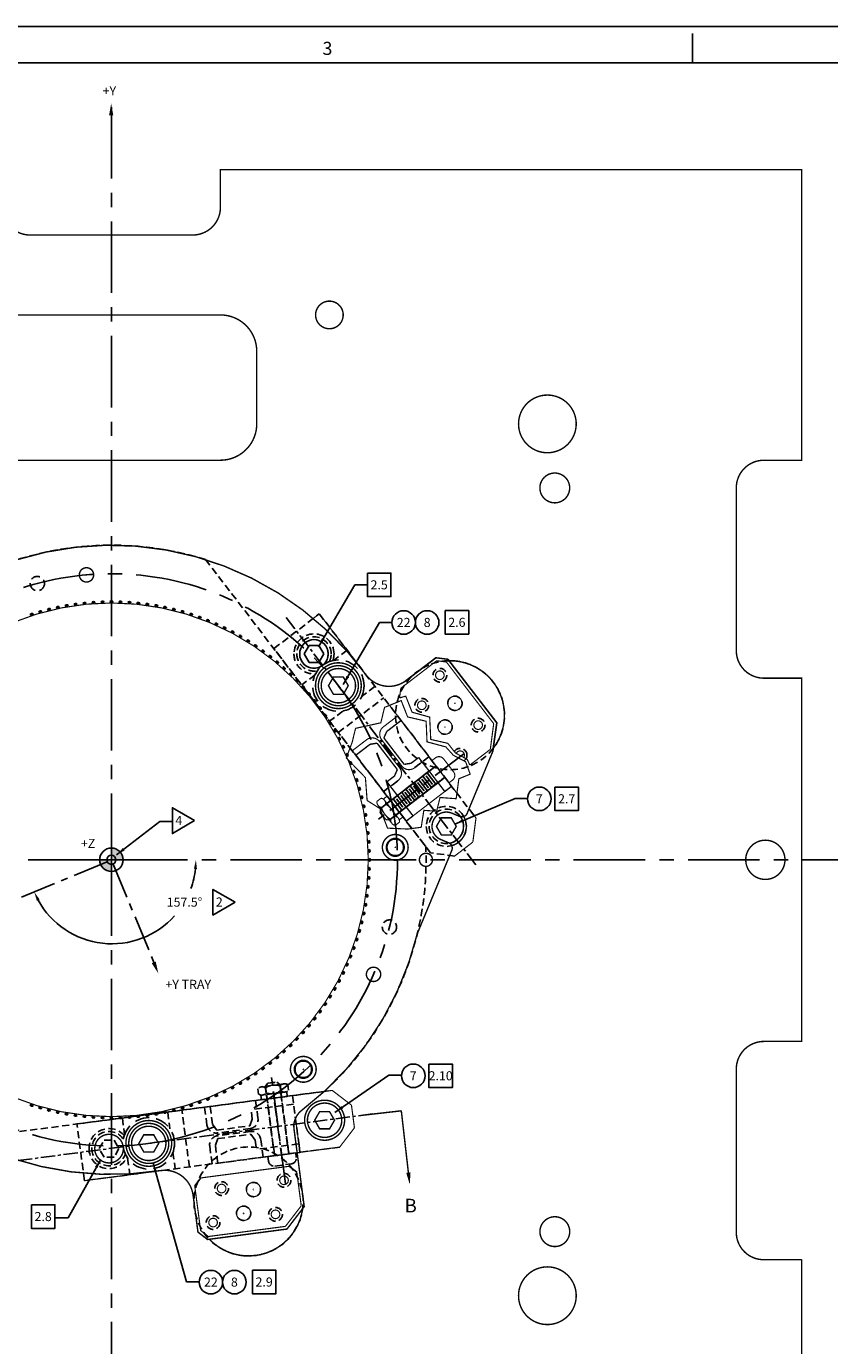
# Model space of a CAD drawing. Extents: x -195 to 313, y 19 to 375.
# Drawn here: x -57 to 83, y 144 to 375 of the extents above; entities that cross this region are included whole.
import ezdxf
from ezdxf.enums import TextEntityAlignment as Align

# ---------------------------------------------------------------- set-up
doc = ezdxf.new("R2010")
doc.units = 0
doc.linetypes.add('CENTER', pattern=[2, 1.25, -0.25, 0.25, -0.25])
doc.linetypes.add('HIDDEN', pattern=[0.375, 0.25, -0.125])
doc.layers.get('0').update_dxf_attribs({"linetype": 'CONTINUOUS'})
doc.layers.get('DEFPOINTS').update_dxf_attribs({"linetype": 'CONTINUOUS'})
for name, color, linetype in [('DAMPING', 40, 'CONTINUOUS'), ('DIM', 3, 'CONTINUOUS'), ('GRID', 7, 'CONTINUOUS'), ('HANDLING-FIX', 120, 'CONTINUOUS'), ('INSERT', 6, 'CONTINUOUS'), ('MOUNTS', 5, 'CONTINUOUS'), ('NUTPLATE', 6, 'CONTINUOUS'), ('SCREW-PIN', 71, 'CONTINUOUS'), ('TEXT', 7, 'CONTINUOUS'), ('WASHER', 4, 'CONTINUOUS')]:
    doc.layers.add(name, color=color, linetype=linetype)
doc.styles.add('ROMAND', font='romand', dxfattribs={"width": 0.8})
doc.styles.add('ROMANS', font='romans', dxfattribs={"width": 0.8})
doc.dimstyles.get("Standard").update_dxf_attribs({"dimtxt": 0.18, "dimasz": 0.18, "dimexe": 0.18, "dimexo": 0.0625, "dimgap": 0.09, "dimtad": 0, "dimtih": 1, "dimtoh": 1, "dimdec": 4, "dimzin": 0, "dimtxsty": 'STANDARD', "dimcen": 0.09, "dimazin": 3, "dimtfac": 1, "dimtdec": 4, "dimtofl": 0, "dimtmove": 0, "dimatfit": 3, "dimtolj": 1, "dimtzin": 0})

# ---------------------------------------------------------------- blocks, each defined once
blk = doc.blocks.new('NASA-FMM')
for p, q in [((0, 28), (40, 28)), ((20, 27.5), (20, 27.9)), ((0.5, 27.5), (39.5, 27.5))]:
    blk.add_line(p, q)
at = {"style": 'ROMANS'}
blk.add_text('3', height=0.18, dxfattribs=at).set_placement((14.906, 27.607))
at = {"style": 'ROMAND', "width": 0.9}
blk.add_attdef('3', text='', height=0.25, rotation=90, dxfattribs=at).set_placement((39.839, 7.79), align=Align.CENTER)
blk.add_attdef('2', (39.839, 5.093), '', height=0.25, rotation=90, dxfattribs=at)
for tag, height, style, width, p in [('52', 0.47, 'ROMAND', 0.8, (27.34, 2.799)), ('36', 0.14, 'ROMANS', 0.9, (29.464, 3.251)), ('37', 0.14, 'ROMANS', 0.9, (30.232, 3.275)), ('38', 0.14, 'ROMANS', 0.9, (29.866, 2.828)), ('16', 0.125, 'ROMANS', 0.7, (34.535, 2.792)), ('17', 0.125, 'ROMANS', 0.7, (35.15, 2.792)), ('53', 0.585, 'ROMAND', 0.65, (27.338, 2.216)), ('40', 0.125, 'ROMANS', 1.5, (29.219, 2.553)), ('19', 0.125, 'ROMANS', 0.7, (34.535, 2.418)), ('20', 0.125, 'ROMANS', 0.7, (35.15, 2.418)), ('42', 0.125, 'ROMANS', 1.5, (29.219, 2.37)), ('43', 0.125, 'ROMANS', 1.5, (31.533, 2.368)), ('4', 0.25, 'ROMAND', 0.9, (37.5, 2.285)), ('44', 0.125, 'ROMANS', 1.5, (29.219, 2.178)), ('45', 0.125, 'ROMANS', 1.5, (29.217, 1.988)), ('22', 0.125, 'ROMANS', 0.7, (34.535, 2.044)), ('23', 0.125, 'ROMANS', 0.7, (35.15, 2.044)), ('5', 0.187, 'ROMAND', 0.9, (37.5, 1.901)), ('46', 0.125, 'ROMANS', 1.5, (29.224, 1.519)), ('25', 0.125, 'ROMANS', 0.7, (34.535, 1.67)), ('26', 0.125, 'ROMANS', 0.7, (35.15, 1.67)), ('6', 0.187, 'ROMAND', 0.9, (37.5, 1.504)), ('47', 0.125, 'ROMANS', 1.5, (29.224, 1.324)), ('28', 0.125, 'ROMANS', 0.7, (34.535, 1.292)), ('29', 0.125, 'ROMANS', 0.7, (35.15, 1.292)), ('10', 0.14, 'ROMANS', 0.7, (29.987, 1.056)), ('8', 0.14, 'ROMANS', 0.7, (31.928, 1.056)), ('9', 0.14, 'ROMANS', 0.7, (29.983, 0.806)), ('7', 0.14, 'ROMANS', 0.7, (31.923, 0.806)), ('31', 0.125, 'ROMANS', 0.7, (34.535, 0.918)), ('32', 0.125, 'ROMANS', 0.7, (35.15, 0.918)), ('34', 0.125, 'ROMANS', 0.7, (34.535, 0.544)), ('35', 0.125, 'ROMANS', 0.7, (35.15, 0.544))]:
    blk.add_attdef(tag, text='', height=height, dxfattribs=dict(style=style, width=width)).set_placement(p, align=Align.CENTER)
for tag, p, height, style, width in [('15', (32.999, 2.792), 0.125, 'ROMANS', 0.7), ('41', (30.493, 2.568), 0.1, 'ROMANS', 0.8), ('18', (32.999, 2.418), 0.125, 'ROMANS', 0.7), ('21', (32.999, 2.044), 0.125, 'ROMANS', 0.7), ('24', (32.999, 1.67), 0.125, 'ROMANS', 0.7), ('48', (31.87, 1.338), 0.1, 'ROMANS', 0.8), ('27', (32.999, 1.292), 0.125, 'ROMANS', 0.7), ('49', (26.315, 0.955), 0.14, 'ROMANS', 0.7), ('50', (27.893, 0.955), 0.14, 'ROMANS', 0.7), ('1', (36.619, 0.874), 0.25, 'ROMAND', 0.9), ('30', (32.999, 0.918), 0.125, 'ROMANS', 0.7), ('51', (26.315, 0.638), 0.14, 'ROMANS', 0.7), ('33', (32.999, 0.544), 0.125, 'ROMANS', 0.7), ('11', (35.898, 0.563), 0.14, 'ROMANS', 0.7), ('12', (36.893, 0.563), 0.14, 'ROMANS', 0.7), ('13', (37.828, 0.563), 0.14, 'ROMANS', 0.7), ('14', (38.726, 0.563), 0.14, 'ROMANS', 0.7)]:
    blk.add_attdef(tag, p, '', height=height, dxfattribs=dict(style=style, width=width))
blk = doc.blocks.new('SQNUM')
blk.add_lwpolyline([(-0.151, 0.119), (-0.151, -0.205), (0.173, -0.205), (0.173, 0.119)], close=True)
at = {"flags": 4}
blk.add_attdef('NUM', text='', height=0.125, dxfattribs=at).set_placement((0.011, -0.105), align=Align.CENTER)
blk = doc.blocks.new('CIRNUM')
blk.add_circle((0.011, -0.043), 0.162)
at = {"flags": 4}
blk.add_attdef('NUM', text='', height=0.125, dxfattribs=at).set_placement((0.011, -0.105), align=Align.CENTER)
blk = doc.blocks.new('TRIANGNUM')
blk.add_lwpolyline([(0.126, 0.01), (-0.178, 0.187), (-0.178, -0.167)], close=True)
at = {"flags": 4}
blk.add_attdef('NUM', text='', height=0.125, dxfattribs=at).set_placement((-0.091, -0.049), align=Align.CENTER)
blk = doc.blocks.new('*D7')
at = {"linetype": 'BYBLOCK'}
for start, end in [(340.0399, 353.8032), (208.6968, 318.2664)]:
    blk.add_arc((-41.36, 215.5), 14.69, start, end, dxfattribs=at)
for points in [[(-27.02, 213.93), (-26.5, 213.9), (-26.67, 215.5)], [(-54.48, 208.33), (-54, 208.56), (-54.93, 209.88)]]:
    blk.add_solid(points, dxfattribs=at)
at = {"layer": 'DEFPOINTS', "color": 0, "linetype": 'BYBLOCK'}
for p in [(-42.16, 215.16), (-40.65, 215.5), (98.87, 215.5), (-59.94, 207.8), (-45.16, 201.31)]:
    blk.add_point(p, dxfattribs=at)
at = {"color": 0, "linetype": 'BYBLOCK', "insert": (-28.67, 208.1), "char_height": 1.587, "attachment_point": 5}
blk.add_mtext('\\A1;157.5°', dxfattribs=at)

msp = doc.modelspace()

# ---------------------------------------------------------------- hatches: boundary and pattern name
at = {"layer": 'TEXT'}
h = msp.add_hatch(color=256, dxfattribs=at)
h.paths.add_polyline_path([(-42.104, 229.353), (-42.104, 227.3, -0.4142136), (-44.157, 229.353)])
h.paths.add_polyline_path([(-40.052, 229.353), (-42.104, 229.353), (-42.104, 231.405, -0.4142136)])

# ---------------------------------------------------------------- linework, layer by layer
at = {"layer": 'DAMPING', "linetype": 'HIDDEN', "ltscale": 2}
for p, q in [((13.453, 244.833), (14.643, 245.746)), ((14.975, 242.849), (16.165, 243.763)), ((7.899, 240.571), (6.709, 239.658)), ((9.421, 238.588), (8.231, 237.675)), ((-14.679, 186.062), (-14.875, 187.549)), ((-12.201, 186.388), (-12.396, 187.876)), ((-13.765, 179.122), (-13.57, 177.635)), ((-11.287, 179.448), (-11.091, 177.961))]:
    msp.add_line(p, q, dxfattribs=at)
at = {"layer": 'DAMPING', "linetype": 'HIDDEN', "ltscale": 5}
for p, q in [((-10.453, 188.131), (-24.829, 186.239)), ((-10.453, 188.131), (-10.257, 186.644)), ((-24.829, 186.239), (-24.416, 183.106)), ((-10.257, 186.644), (-17.693, 185.665)), ((-17.476, 184.019), (-17.693, 185.665)), ((-23.689, 182.102), (-24.416, 183.106)), ((-23.689, 182.102), (-17.919, 182.862)), ((-17.919, 182.862), (-17.476, 184.019)), ((-23.493, 180.615), (-23.936, 179.457)), ((-23.493, 180.615), (-17.723, 181.375)), ((-17.723, 181.375), (-16.996, 180.371)), ((-16.996, 180.371), (-16.779, 178.725)), ((-23.524, 176.324), (-23.936, 179.457)), ((-9.148, 178.217), (-23.524, 176.324)), ((-9.343, 179.704), (-16.779, 178.725)), ((-9.148, 178.217), (-9.343, 179.704))]:
    msp.add_line(p, q, dxfattribs=at)
at = {"layer": 'DAMPING', "linetype": 'CONTINUOUS', "const_width": 0.25}
for points in [[(8.531, 253.711), (6.024, 251.787)], [(5.518, 250.656), (6.024, 251.787)], [(0.597, 247.623), (3.104, 249.547)], [(4.328, 249.743), (3.104, 249.547)], [(4.328, 249.743), (7.871, 245.125)], [(5.518, 250.656), (9.061, 246.038)], [(10.285, 246.234), (11.602, 247.244)], [(7.871, 245.125), (7.366, 243.994)], [(9.061, 246.038), (10.285, 246.234)], [(7.366, 243.994), (6.049, 242.983)]]:
    msp.add_lwpolyline(points, dxfattribs=at)
at = {"layer": 'DAMPING', "const_width": 0.25}
for points in [[(17.358, 242.207), (8.531, 253.711)], [(9.425, 236.12), (0.597, 247.623)]]:
    msp.add_lwpolyline(points, dxfattribs=at)
at = {"layer": 'DAMPING', "linetype": 'CONTINUOUS', "const_width": 0.25, "flags": 128}
for points in [[(16.168, 241.294), (11.602, 247.244)], [(10.615, 237.033), (6.049, 242.983)], [(17.358, 242.207), (16.168, 241.294)], [(9.425, 236.12), (10.615, 237.033)]]:
    msp.add_lwpolyline(points, dxfattribs=at)
at = {"layer": 'DEFPOINTS', "color": 0, "linetype": 'BYBLOCK'}
for p in [(-42.104, 361.309), (-42.104, 361.309), (-42.824, 229.019), (-42.104, 230.146), (-42.104, 230.146), (-41.31, 229.353)]:
    msp.add_point(p, dxfattribs=at)
at = {"layer": 'GRID'}
for p, q in [((14.611, 264.679), (9.439, 260.71)), ((16.714, 264.402), (14.611, 264.679)), ((25.237, 253.295), (16.714, 264.402)), ((24.591, 248.387), (25.237, 253.295))]:
    msp.add_line(p, q, dxfattribs=at)
at = {"layer": 'GRID', "linetype": 'CONTINUOUS'}
for p, q in [((6.939, 232.922), (6.939, 232.922)), ((8.075, 232.922), (8.075, 232.922)), ((6.119, 232.103), (6.119, 232.103)), ((6.119, 230.966), (6.119, 230.966)), ((6.124, 232.114), (6.124, 232.114)), ((6.124, 230.955), (6.124, 230.955)), ((6.928, 232.918), (6.928, 232.918)), ((8.087, 232.918), (8.087, 232.918)), ((8.89, 232.114), (8.89, 232.114)), ((8.89, 230.955), (8.89, 230.955)), ((8.895, 232.103), (8.895, 232.103)), ((8.895, 230.966), (8.895, 230.966)), ((6.928, 230.151), (6.928, 230.151)), ((6.939, 230.146), (6.939, 230.146)), ((8.075, 230.146), (8.075, 230.146)), ((8.087, 230.151), (8.087, 230.151)), ((11.315, 216.446), (11.405, 216.446)), ((11.36, 216.401), (11.36, 216.491)), ((-9.146, 194.113), (-9.146, 194.113)), ((-9.135, 194.117), (-9.135, 194.117)), ((-7.998, 194.117), (-7.998, 194.117)), ((-7.987, 194.113), (-7.987, 194.113)), ((-9.954, 193.298), (-9.954, 193.298)), ((-9.954, 192.161), (-9.954, 192.161)), ((-9.95, 193.309), (-9.95, 193.309)), ((-9.95, 192.15), (-9.95, 192.15)), ((-7.183, 193.309), (-7.183, 193.309)), ((-7.183, 192.15), (-7.183, 192.15)), ((-7.178, 193.298), (-7.178, 193.298)), ((-7.178, 192.161), (-7.178, 192.161)), ((-9.146, 191.346), (-9.146, 191.346)), ((-9.135, 191.342), (-9.135, 191.342)), ((-7.998, 191.342), (-7.998, 191.342)), ((-7.987, 191.346), (-7.987, 191.346))]:
    msp.add_line(p, q, dxfattribs=at)
at = {"layer": 'GRID', "linetype": 'CONTINUOUS', "const_width": 0.25}
for points in [[(-72.871, 274.942, -0.4037582), (2.354, 261.733)], [(9.439, 260.71, -0.4215558), (2.354, 261.733, -0.4215558)], [(-33.564, 175.02, -0.6417871), (-88.831, 258.364, -0.6417871)], [(-10.191, 182.31, -0.2691013), (-8.838, 185.554, -0.2691013)], [(-33.564, 175.02, -0.4215558), (-27.831, 170.733, -0.4215558)]]:
    msp.add_lwpolyline(points, format="xyb", dxfattribs=at)
at = {"layer": 'GRID', "const_width": 0.25}
for points in [[(-47.712, 279.162, -1), (-45.212, 279.162, -1)], [(-9.198, 265.344, -1), (-4.198, 265.344, -1)], [(-5.436, 259.791, -1), (0.564, 259.791, -1)], [(5.257, 231.534, -1), (9.757, 231.534, -1)], [(11.729, 229.353, -1), (14.015, 229.353, -1)], [(2.461, 209.328, -1), (4.961, 209.328, -1)], [(-10.816, 192.73, -1), (-6.316, 192.73, -1)], [(-38.578, 179.78, -1), (-32.578, 179.78, -1)], [(-45.018, 178.867, -1), (-40.018, 178.867, -1)]]:
    msp.add_lwpolyline(points, format="xyb", close=True, dxfattribs=at)
at = {"layer": 'GRID', "linetype": 'CONTINUOUS', "const_width": 0.2}
msp.add_lwpolyline([(-87.004, 229.353, -1), (2.796, 229.353, -1)], format="xyb", close=True, dxfattribs=at)
at = {"layer": 'GRID', "linetype": 'CONTINUOUS'}
for points, const_width in [([(9.439, 260.71), (14.611, 264.679)], 0.25), ([(14.611, 264.679), (16.714, 264.402)], 0.25), ([(16.714, 264.402), (25.237, 253.295)], 0.25), ([(17.646, 247.639), (16.343, 249.09), (13.06, 249.97), (12.901, 253.577), (9.67, 254.33), (8.541, 257.183), (5.633, 255.997), (4.986, 253.304), (0.57, 252.333), (-0.023, 249.91), (-1.048, 247.163), (2.289, 243.719), (2.594, 239.719), (4.833, 238.305), (6.159, 234.888), (9.661, 234.731), (12.043, 235.038), (12.505, 237.998), (14.732, 237.851), (15.342, 240.245), (18.153, 240.033), (18.625, 243.521), (20.605, 244.322), (19.804, 246.489), (17.646, 247.639)], 0.2), ([(24.591, 248.387), (25.237, 253.295)], 0.25), ([(-27.831, 170.733), (-26.98, 164.27), (-25.297, 162.979), (-11.417, 164.806), (-8.403, 168.733), (-10.191, 182.31)], 0.25)]:
    msp.add_lwpolyline(points, dxfattribs=dict(at, const_width=const_width))
at = {"layer": 'GRID', "const_width": 0.25}
msp.add_lwpolyline([(-8.888, 185.516, 0.1730686), (11.36, 216.446), (17.393, 231.012, 0.4142136), (16.852, 232.318), (15.478, 232.887, -1), (17.392, 237.507), (18.765, 236.938, 0.4142136), (20.072, 237.479), (24.591, 248.387)], format="xyb", dxfattribs=at)
at = {"layer": 'GRID', "linetype": 'CENTER', "ltscale": 5}
for points in [[(-42.824, 229.019), (-60.596, 221.658)], [(-41.801, 228.619), (-34.443, 210.856)]]:
    msp.add_lwpolyline(points, dxfattribs=at)
at = {"layer": 'GRID', "linetype": 'CENTER', "ltscale": 10}
msp.add_circle((-42.104, 229.353), 50, dxfattribs=at)
at = {"layer": 'GRID', "linetype": 'CONTINUOUS'}
for centre in [(-46.462, 279.162), (-55.045, 277.649), (17.935, 256.709), (16.213, 252.552), (7.507, 231.534), (6.492, 217.588), (3.711, 209.328), (-8.566, 192.73), (-17.272, 171.712), (-18.994, 167.555)]:
    msp.add_circle(centre, 0.015, dxfattribs=at)
at = {"layer": 'GRID', "linetype": 'HIDDEN', "ltscale": 6.35}
for centre in [(-55.045, 277.649), (6.492, 217.588)]:
    msp.add_circle(centre, 1.25, dxfattribs=at)
at = {"layer": 'GRID'}
for centre, radius in [((-6.698, 265.344), 2.5), ((17.935, 256.709), 0.015), ((16.213, 252.552), 0.015), ((-17.272, 171.712), 0.015), ((-18.994, 167.555), 0.015)]:
    msp.add_circle(centre, radius, dxfattribs=at)
at = {"layer": 'GRID', "linetype": 'HIDDEN', "ltscale": 5}
for centre, radius in [((15.302, 261.621), 1.2), ((12.149, 256.366), 1.2), ((17.935, 256.709), 1.25), ((16.213, 252.552), 1.25), ((21.998, 252.894), 1.2), ((-22.843, 171.888), 1.2), ((-17.272, 171.712), 1.25), ((-11.937, 173.324), 1.2), ((-18.994, 167.555), 1.25), ((-13.423, 167.379), 1.2), ((-24.329, 165.943), 1.2)]:
    msp.add_circle(centre, radius, dxfattribs=at)
for start, end in [(360, 180), (303.88976, 360)]:
    msp.add_arc((18.846, 247.639), 1.2, start, end, dxfattribs=at)
at = {"layer": 'GRID', "linetype": 'CENTER'}
for centre, radius, start, end in [((7.507, 231.534), 1.551, 114.64225, 155.35775), ((7.507, 231.534), 1.551, 69.64225, 110.35775), ((7.507, 231.534), 1.451, 69.64225, 110.35775), ((7.507, 231.534), 1.551, 24.64225, 65.35775), ((7.507, 231.534), 1.551, 159.64225, 200.35775), ((7.507, 231.534), 1.451, 159.64225, 200.35775), ((7.507, 231.534), 1.551, 204.64225, 245.35775), ((7.507, 231.534), 1.451, 114.64225, 155.35775), ((7.507, 231.534), 1.451, 204.64225, 245.35775), ((7.507, 231.534), 1.451, 24.64225, 65.35775), ((7.507, 231.534), 1.451, 294.64225, 335.35775), ((7.507, 231.534), 1.551, 294.64225, 335.35775), ((7.507, 231.534), 1.451, 339.64225, 20.35775), ((7.507, 231.534), 1.551, 339.64225, 20.35775), ((7.507, 231.534), 1.551, 249.64225, 290.35775), ((7.507, 231.534), 1.451, 249.64225, 290.35775), ((-8.566, 192.73), 1.551, 114.64225, 155.35775), ((-8.566, 192.73), 1.451, 114.64225, 155.35775), ((-8.566, 192.73), 1.551, 69.64225, 110.35775), ((-8.566, 192.73), 1.451, 69.64225, 110.35775), ((-8.566, 192.73), 1.451, 24.64225, 65.35775), ((-8.566, 192.73), 1.551, 24.64225, 65.35775), ((-8.566, 192.73), 1.551, 159.64225, 200.35775), ((-8.566, 192.73), 1.451, 159.64225, 200.35775), ((-8.566, 192.73), 1.551, 204.64225, 245.35775), ((-8.566, 192.73), 1.451, 204.64225, 245.35775), ((-8.566, 192.73), 1.451, 294.64225, 335.35775), ((-8.566, 192.73), 1.551, 294.64225, 335.35775), ((-8.566, 192.73), 1.451, 339.64225, 20.35775), ((-8.566, 192.73), 1.551, 339.64225, 20.35775), ((-8.566, 192.73), 1.551, 249.64225, 290.35775), ((-8.566, 192.73), 1.451, 249.64225, 290.35775)]:
    msp.add_arc(centre, radius, start, end, dxfattribs=at)
at = {"layer": 'GRID', "linetype": 'CONTINUOUS'}
for centre, start, end in [((6.881, 232.898), 22.5, 114.64225), ((6.985, 232.941), 110.35775, 202.5), ((6.985, 232.941), 202.5, 290.35775), ((8.029, 232.941), 249.64225, 337.5), ((8.029, 232.941), 337.5, 69.64225), ((8.133, 232.898), 65.35775, 157.5), ((6.1, 232.056), 67.5, 159.64225), ((6.1, 231.012), 200.35775, 292.5), ((6.143, 232.16), 155.35775, 247.5), ((6.143, 230.909), 112.5, 204.64225), ((6.1, 232.056), 339.64225, 67.5), ((6.1, 231.012), 292.5, 20.35775), ((6.143, 232.16), 247.5, 335.35775), ((6.143, 230.909), 24.64225, 112.5), ((6.881, 232.898), 294.64225, 22.5), ((8.133, 232.898), 157.5, 245.35775), ((8.871, 232.16), 204.64225, 292.5), ((8.871, 230.909), 67.5, 155.35775), ((8.914, 232.056), 112.5, 200.35775), ((8.914, 231.012), 159.64225, 247.5), ((8.871, 232.16), 292.5, 24.64225), ((8.871, 230.909), 335.35775, 67.5), ((8.914, 232.056), 20.35775, 112.5), ((8.914, 231.012), 247.5, 339.64225), ((6.881, 230.17), 245.35775, 337.5), ((6.881, 230.17), 337.5, 65.35775), ((6.985, 230.127), 157.5, 249.64225), ((6.985, 230.127), 69.64225, 157.5), ((8.029, 230.127), 22.5, 110.35775), ((8.029, 230.127), 290.35775, 22.5), ((8.133, 230.17), 114.64225, 202.5), ((8.133, 230.17), 202.5, 294.64225), ((-9.192, 194.094), 22.5, 114.64225), ((-9.192, 194.094), 294.64225, 22.5), ((-9.088, 194.137), 110.35775, 202.5), ((-9.088, 194.137), 202.5, 290.35775), ((-8.044, 194.137), 249.64225, 337.5), ((-8.044, 194.137), 337.5, 69.64225), ((-7.941, 194.094), 157.5, 245.35775), ((-7.941, 194.094), 65.35775, 157.5), ((-9.973, 193.252), 67.5, 159.64225), ((-9.973, 192.207), 200.35775, 292.5), ((-9.93, 193.355), 155.35775, 247.5), ((-9.93, 192.104), 112.5, 204.64225), ((-9.973, 193.252), 339.64225, 67.5), ((-9.973, 192.207), 292.5, 20.35775), ((-9.93, 193.355), 247.5, 335.35775), ((-9.93, 192.104), 24.64225, 112.5), ((-9.192, 191.365), 337.5, 65.35775), ((-7.941, 191.365), 114.64225, 202.5), ((-7.202, 193.355), 204.64225, 292.5), ((-7.202, 192.104), 67.5, 155.35775), ((-7.159, 193.252), 112.5, 200.35775), ((-7.159, 192.207), 159.64225, 247.5), ((-7.202, 193.355), 292.5, 24.64225), ((-7.202, 192.104), 335.35775, 67.5), ((-7.159, 193.252), 20.35775, 112.5), ((-7.159, 192.207), 247.5, 339.64225), ((-9.192, 191.365), 245.35775, 337.5), ((-9.088, 191.323), 157.5, 249.64225), ((-9.088, 191.323), 69.64225, 157.5), ((-8.044, 191.323), 22.5, 110.35775), ((-8.044, 191.323), 290.35775, 22.5), ((-7.941, 191.365), 202.5, 294.64225)]:
    msp.add_arc(centre, 0.05, start, end, dxfattribs=at)
at = {"layer": 'GRID', "linetype": 'CONTINUOUS', "extrusion": (0, 0, -1)}
for centre, major_axis in [((-45.252, 274.37), (-0.253, -0.018)), ((-43.679, 274.452), (-0.254, -0.009)), ((-42.104, 274.48), (-0.254, 0)), ((-40.529, 274.452), (-0.254, 0.009)), ((-38.956, 274.37), (-0.253, 0.018)), ((-56.049, 272.271), (-0.242, -0.078)), ((-54.543, 272.732), (-0.244, -0.07)), ((-53.021, 273.139), (-0.246, -0.061)), ((-51.487, 273.494), (-0.248, -0.053)), ((-49.94, 273.794), (-0.25, -0.044)), ((-48.385, 274.041), (-0.252, -0.035)), ((-46.821, 274.233), (-0.253, -0.027)), ((-37.387, 274.233), (-0.253, 0.027)), ((-35.824, 274.041), (-0.252, 0.035)), ((-34.268, 273.794), (-0.25, 0.044)), ((-32.722, 273.494), (-0.248, 0.053)), ((-31.187, 273.139), (-0.246, 0.061)), ((-29.665, 272.732), (-0.244, 0.07)), ((-28.159, 272.271), (-0.242, 0.078)), ((-26.67, 271.758), (-0.239, 0.087)), ((-25.199, 271.194), (-0.236, 0.095)), ((-23.749, 270.578), (-0.232, 0.103)), ((-22.322, 269.913), (-0.228, 0.111)), ((-20.918, 269.197), (-0.224, 0.119)), ((-19.541, 268.434), (-0.22, 0.127)), ((-18.19, 267.623), (-0.215, 0.135)), ((-16.869, 266.765), (-0.211, 0.142)), ((-15.579, 265.861), (-0.205, 0.149)), ((-14.321, 264.913), (-0.2, 0.156)), ((-13.097, 263.922), (-0.195, 0.163)), ((-11.908, 262.889), (-0.189, 0.17)), ((-10.756, 261.814), (-0.183, 0.176)), ((-9.643, 260.701), (-0.176, 0.183)), ((-8.568, 259.549), (-0.17, 0.189)), ((-7.535, 258.36), (-0.163, 0.195)), ((-6.544, 257.136), (-0.156, 0.2)), ((-5.596, 255.878), (-0.149, 0.205)), ((-4.692, 254.587), (-0.142, 0.211)), ((-3.834, 253.266), (-0.135, 0.215)), ((-3.023, 251.916), (-0.127, 0.22)), ((-2.259, 250.539), (-0.119, 0.224)), ((-1.544, 249.135), (-0.111, 0.228)), ((-0.879, 247.708), (-0.103, 0.232)), ((-0.263, 246.258), (-0.095, 0.236)), ((0.301, 244.787), (-0.087, 0.239)), ((0.814, 243.298), (-0.078, 0.242)), ((1.275, 241.791), (-0.07, 0.244)), ((1.682, 240.27), (-0.061, 0.246)), ((2.037, 238.735), (-0.053, 0.248)), ((2.337, 237.189), (-0.044, 0.25)), ((2.584, 235.633), (-0.035, 0.252)), ((2.776, 234.07), (-0.027, 0.253)), ((2.913, 232.501), (-0.018, 0.253)), ((2.995, 230.928), (-0.009, 0.254)), ((3.023, 229.353), (0, 0.254)), ((2.913, 226.205), (0.018, 0.253)), ((2.995, 227.778), (0.009, 0.254)), ((2.776, 224.636), (0.027, 0.253)), ((2.337, 221.516), (0.044, 0.25)), ((2.584, 223.072), (0.035, 0.252)), ((2.037, 219.97), (0.053, 0.248)), ((1.275, 216.914), (0.07, 0.244)), ((1.682, 218.436), (0.061, 0.246)), ((0.814, 215.408), (0.078, 0.242)), ((-0.263, 212.448), (0.095, 0.236)), ((0.301, 213.918), (0.087, 0.239)), ((-0.879, 210.998), (0.103, 0.232)), ((-2.259, 208.167), (0.119, 0.224)), ((-1.544, 209.57), (0.111, 0.228)), ((-3.834, 205.439), (0.135, 0.215)), ((-3.023, 206.789), (0.127, 0.22)), ((-5.596, 202.828), (0.149, 0.205)), ((-4.692, 204.118), (0.142, 0.211)), ((-6.544, 201.57), (0.156, 0.2)), ((-8.568, 199.157), (0.17, 0.189)), ((-7.535, 200.346), (0.163, 0.195)), ((-11.908, 195.817), (0.189, 0.17)), ((-10.756, 196.891), (0.183, 0.176)), ((-9.643, 198.005), (0.176, 0.183)), ((-14.321, 193.792), (0.2, 0.156)), ((-13.097, 194.783), (0.195, 0.163)), ((-16.869, 191.941), (0.211, 0.142)), ((-15.579, 192.844), (0.205, 0.149)), ((-20.918, 189.508), (0.224, 0.119)), ((-19.541, 190.272), (0.22, 0.127)), ((-18.19, 191.083), (0.215, 0.135)), ((-26.67, 186.947), (0.239, 0.087)), ((-25.199, 187.512), (0.236, 0.095)), ((-23.749, 188.127), (0.232, 0.103)), ((-22.322, 188.793), (0.228, 0.111)), ((-56.049, 186.434), (0.242, -0.078)), ((-54.543, 185.974), (0.244, -0.07)), ((-53.021, 185.566), (0.246, -0.061)), ((-51.487, 185.212), (0.248, -0.053)), ((-49.94, 184.911), (0.25, -0.044)), ((-48.385, 184.665), (0.252, -0.035)), ((-46.821, 184.473), (0.253, -0.027)), ((-37.387, 184.473), (0.253, 0.027)), ((-35.824, 184.665), (0.252, 0.035)), ((-34.268, 184.911), (0.25, 0.044)), ((-32.722, 185.212), (0.248, 0.053)), ((-31.187, 185.566), (0.246, 0.061)), ((-29.665, 185.974), (0.244, 0.07)), ((-28.159, 186.434), (0.242, 0.078)), ((-45.252, 184.336), (0.253, -0.018)), ((-43.679, 184.253), (0.254, -0.009)), ((-42.104, 184.226), (0.254, 0)), ((-40.529, 184.253), (0.254, 0.009)), ((-38.956, 184.336), (0.253, 0.018))]:
    msp.add_ellipse(centre, major_axis=major_axis, ratio=0.5, dxfattribs=at)
at = {"layer": 'GRID', "linetype": 'BYBLOCK'}
for p in [(-53.052, 185.443), (-51.513, 185.088)]:
    msp.add_point(p, dxfattribs=at)
at = {"layer": 'HANDLING-FIX', "linetype": 'HIDDEN', "ltscale": 5}
for p, q in [((-25.654, 281.835), (12.847, 231.659)), ((-4.878, 188.865), (-67.583, 180.61))]:
    msp.add_line(p, q, dxfattribs=at)
at = {"layer": 'HANDLING-FIX', "const_width": 0.25}
for points in [[(-61.154, 343.399, 0.4142136), (-56.328, 338.573), (-27.88, 338.573, 0.4142136), (-23.054, 343.399), (-23.054, 350.003), (78.546, 350.003), (78.546, 299.203), (71.942, 299.203, 0.4142136), (67.116, 294.377), (67.116, 265.929, 0.4142136), (71.942, 261.103), (78.546, 261.103), (78.546, 197.603), (71.942, 197.603, 0.4142136), (67.116, 192.777), (67.116, 164.329, 0.4223819), (71.942, 159.451), (78.546, 159.451)], [(16.904, 264.154, -0.626688), (24.653, 248.861)], [(-8.694, 168.354, -0.2645762), (-14.411, 160.866, -0.3106105), (-24.987, 163.019, -0.3106105)]]:
    msp.add_lwpolyline(points, format="xyb", dxfattribs=at)
for points in [[(-6.417, 324.603, 1), (-1.591, 324.603, 1)], [(29.054, 305.553, -1), (39.138, 305.553, -1)], [(32.787, 294.361, -1), (37.994, 294.361, -1)], [(68.767, 229.353, -1), (75.625, 229.353, -1)], [(32.793, 164.405, -1), (37.999, 164.304, -1)], [(29.054, 153.153, -1), (39.138, 153.153, -1)]]:
    msp.add_lwpolyline(points, format="xyb", close=True, dxfattribs=at)
at = {"layer": 'HANDLING-FIX', "ltscale": 10, "const_width": 0.25}
msp.add_lwpolyline([(-16.704, 305.553), (-16.704, 318.253, 0.4142136), (-23.054, 324.603), (-61.154, 324.603, 0.4142136), (-67.504, 318.253), (-67.504, 305.553, 0.4142136), (-61.154, 299.203), (-23.054, 299.203, 0.4142136)], format="xyb", close=True, dxfattribs=at)
at = {"layer": 'HANDLING-FIX', "const_width": 0.25}
msp.add_lwpolyline([(78.546, 159.503), (78.546, 108.703)], dxfattribs=at)
at = {"layer": 'HANDLING-FIX', "linetype": 'HIDDEN', "ltscale": 5}
for centre, radius, start, end in [((-42.104, 229.353), 55, 72.59666, 122.4032), ((17.074, 254.63), 9.525, 113, 293), ((17.074, 254.63), 9.525, 293, 113), ((-42.104, 229.353), 55, 312.5968, 2.4032), ((-18.133, 169.634), 9.525, 113, 293), ((-18.133, 169.634), 9.525, 293, 113)]:
    msp.add_arc(centre, radius, start, end, dxfattribs=at)
at = {"layer": 'INSERT', "linetype": 'HIDDEN', "ltscale": 10}
for centre in [(-2.436, 259.791), (-35.578, 179.78)]:
    msp.add_circle(centre, 4.5, dxfattribs=at)
at = {"layer": 'MOUNTS', "linetype": 'HIDDEN', "ltscale": 5}
for p, q in [((-13.708, 266.267), (-5.775, 272.355)), ((-5.775, 272.355), (21.619, 236.654)), ((13.686, 230.566), (-13.708, 266.267)), ((-0.905, 266.008), (-3.236, 264.219)), ((-6.507, 261.709), (-8.838, 259.92)), ((3.965, 259.661), (1.634, 257.872)), ((-2.446, 251.59), (5.487, 257.678)), ((-1.637, 255.362), (-3.968, 253.574)), ((13.401, 247.364), (10.894, 245.441)), ((7.875, 240.603), (13.429, 244.864)), ((5.468, 241.277), (7.975, 243.2)), ((9.397, 238.62), (14.951, 242.881)), ((17.892, 230.013), (13.686, 230.566)), ((-48.128, 183.171), (-3.513, 189.045)), ((-16.897, 187.283), (-16.485, 184.15)), ((-10.453, 188.131), (-9.148, 178.217)), ((-32.265, 185.26), (-31.881, 182.346)), ((-28.481, 175.672), (-29.786, 185.586)), ((-25.408, 182.975), (-25.82, 186.108)), ((-10.257, 186.644), (-16.702, 185.796)), ((-13.805, 179.117), (-14.719, 186.057)), ((-11.326, 179.443), (-12.24, 186.383)), ((-46.823, 173.257), (-48.128, 183.171)), ((-40.196, 184.216), (-39.813, 181.302)), ((-17.854, 182.366), (-23.624, 181.606)), ((-17.788, 181.87), (-23.559, 181.111)), ((-15.592, 177.369), (-16.005, 180.501)), ((-2.208, 179.131), (-46.823, 173.257)), ((-31.343, 178.259), (-30.959, 175.345)), ((-24.928, 179.327), (-24.515, 176.194)), ((-9.343, 179.704), (-15.788, 178.856)), ((-39.275, 177.214), (-38.891, 174.301))]:
    msp.add_line(p, q, dxfattribs=at)
at = {"layer": 'MOUNTS', "linetype": 'CENTER', "ltscale": 2}
for p, q in [((21.593, 228.475), (-11.588, 271.718)), ((-12.205, 176.543), (-13.818, 188.796)), ((3.558, 184.933), (-65.637, 175.823))]:
    msp.add_line(p, q, dxfattribs=at)
at = {"layer": 'MOUNTS'}
for points, const_width in [([(-5.775, 272.355), (-6.826, 271.548)], 0.2), ([(-5.775, 272.355), (1.53, 262.835)], 0.21), ([(18.284, 241.001), (6.504, 256.352)], 0.2), ([(10.13, 235.2), (-0.394, 248.916)], 0.2), ([(21.619, 236.654), (20.393, 238.253)], 0.2), ([(21.066, 232.448), (21.619, 236.654)], 0.2), ([(21.066, 232.448), (17.892, 230.013)], 0.2), ([(17.892, 230.013), (17.027, 230.127)], 0.2), ([(-3.513, 189.045), (-4.878, 188.865)], 0.2), ([(-0.147, 186.462), (-3.513, 189.045)], 0.2), ([(-0.147, 186.462), (0.375, 182.497)], 0.2), ([(-9.148, 178.217), (-9.93, 184.162)], 0.2), ([(0.375, 182.497), (-2.208, 179.131)], 0.2), ([(-2.208, 179.131), (-9.643, 178.152)], 0.2), ([(-46.823, 173.257), (-46.996, 174.571)], 0.2), ([(-46.823, 173.257), (-34.925, 174.823)], 0.2)]:
    msp.add_lwpolyline(points, dxfattribs=dict(at, const_width=const_width))
at = {"layer": 'MOUNTS', "const_width": 0.2}
for points in [[(7.922, 254.504), (5.415, 252.581, 0.4142136), (5.122, 250.351), (8.665, 245.734, 0.4142136), (10.894, 245.441), (12.203, 246.445)], [(-0.011, 248.417), (2.496, 250.34, -0.4142136), (4.725, 250.047), (8.268, 245.43, -0.4142136), (7.975, 243.2), (6.658, 242.19)]]:
    msp.add_lwpolyline(points, format="xyb", dxfattribs=at)
at = {"layer": 'MOUNTS', "linetype": 'CONTINUOUS', "const_width": 0.25}
for points in [[(16.168, 241.294), (12.211, 246.451)], [(10.615, 237.033), (6.658, 242.19)]]:
    msp.add_lwpolyline(points, dxfattribs=at)
at = {"layer": 'MOUNTS', "linetype": 'CONTINUOUS', "const_width": 0.2, "flags": 128}
msp.add_lwpolyline([(17.358, 242.207), (9.425, 236.12)], dxfattribs=at)
at = {"layer": 'MOUNTS', "linetype": 'HIDDEN', "ltscale": 5}
for centre, start, end in [((-23.831, 183.183), 187.5, 277.5), ((-18.061, 183.942), 277.5, 7.5), ((-23.351, 179.534), 97.5, 187.5), ((-17.581, 180.294), 7.5, 97.5)]:
    msp.add_arc(centre, 1.59, start, end, dxfattribs=at)
at = {"layer": 'NUTPLATE'}
for p, q in [((-11.055, 175.773), (-9.697, 174.731)), ((-26.502, 173.739), (-27.543, 172.382))]:
    msp.add_line(p, q, dxfattribs=at)
at = {"layer": 'NUTPLATE', "linetype": 'CONTINUOUS', "const_width": 0.2}
for points in [[(14.749, 264.154), (8.477, 259.341)], [(24.714, 253.155), (24.122, 248.658)], [(24.122, 248.658), (20.545, 245.913)], [(-8.926, 168.873), (-9.697, 174.731)], [(-26.511, 164.544), (-27.543, 172.382)], [(-11.687, 165.275), (-8.926, 168.873)]]:
    msp.add_lwpolyline(points, dxfattribs=at)
at = {"layer": 'NUTPLATE'}
for points, const_width in [([(16.445, 263.931), (14.749, 264.154)], 0.2), ([(24.714, 253.155), (16.445, 263.931)], 0.2), ([(8.253, 257.645), (8.477, 259.341)], 0.2), ([(8.253, 257.645), (9.338, 257.964), (10.451, 255.153), (13.525, 254.299), (13.711, 250.395), (16.688, 249.716), (18.033, 248.026), (20.085, 246.9), (20.545, 245.913)], 0.2), ([(-11.055, 175.773), (-26.502, 173.739)], 0.2), ([(-11.055, 175.773), (-9.697, 174.731)], 0.2), ([(-9.697, 174.731), (-11.055, 175.773)], 0.04), ([(-26.502, 173.739), (-27.543, 172.382)], 0.2), ([(-26.502, 173.739), (-27.543, 172.382)], 0.04), ([(-25.154, 163.502), (-26.511, 164.544)], 0.2), ([(-11.687, 165.275), (-25.154, 163.502)], 0.2)]:
    msp.add_lwpolyline(points, dxfattribs=dict(at, const_width=const_width))
at = {"layer": 'NUTPLATE', "const_width": 0.2}
for points in [[(14.845, 262.216, -1), (15.758, 261.026, -1)], [(11.693, 256.961, -1), (12.606, 255.771, -1)], [(17.174, 257.701, -1), (18.696, 255.717, -1)], [(15.452, 253.543, -1), (16.974, 251.56, -1)], [(21.542, 253.489, -1), (22.455, 252.299, -1)], [(-18.511, 171.549, 1), (-16.033, 171.875, 1)], [(-12.68, 173.226, 1), (-11.193, 173.422, 1)], [(-23.586, 171.79, 1), (-22.099, 171.986, 1)], [(-20.233, 167.392, 1), (-17.755, 167.718, 1)], [(-25.073, 165.845, 1), (-23.586, 166.041, 1)], [(-14.167, 167.281, 1), (-12.68, 167.477, 1)]]:
    msp.add_lwpolyline(points, format="xyb", close=True, dxfattribs=at)
msp.add_lwpolyline([(18.165, 247.953, -0.1216754), (18.389, 248.235, -0.8411195), (19.476, 247.234, -0.8411195)], format="xyb", dxfattribs=at)
at = {"layer": 'SCREW-PIN'}
for p, q in [((-8.43, 265.344), (-7.564, 266.844)), ((-7.564, 263.844), (-8.43, 265.344)), ((-7.564, 266.844), (-5.832, 266.844)), ((-5.832, 266.844), (-4.966, 265.344)), ((-4.966, 265.344), (-5.832, 263.844)), ((-5.832, 263.844), (-7.564, 263.844)), ((14.638, 245.752), (4.933, 238.304)), ((14.598, 242.551), (13.068, 244.546)), ((16.169, 243.757), (6.463, 236.309)), ((11.64, 240.282), (10.109, 242.276)), ((11.812, 240.823), (10.677, 242.302)), ((12.38, 240.849), (10.849, 242.844)), ((12.552, 241.391), (11.417, 242.87)), ((13.119, 241.416), (11.589, 243.411)), ((13.291, 241.958), (12.156, 243.437)), ((13.859, 241.984), (12.328, 243.979)), ((14.031, 242.526), (12.896, 244.005)), ((8.682, 238.012), (7.151, 240.007)), ((8.854, 238.553), (7.719, 240.032)), ((9.422, 238.579), (7.891, 240.574)), ((9.593, 239.121), (8.459, 240.6)), ((10.161, 239.147), (8.63, 241.142)), ((10.333, 239.688), (9.198, 241.167)), ((10.901, 239.714), (9.37, 241.709)), ((11.073, 240.256), (9.938, 241.735)), ((5.784, 236.428), (4.872, 237.617))]:
    msp.add_line(p, q, dxfattribs=at)
at = {"layer": 'SCREW-PIN', "linetype": 'CENTER', "ltscale": 5}
for p, q in [((19.467, 247.872), (3.686, 235.763)), ((19.467, 247.872), (3.686, 235.763)), ((-11.662, 172.721), (-14.258, 192.442))]:
    msp.add_line(p, q, dxfattribs=at)
at = {"layer": 'SCREW-PIN', "linetype": 'HIDDEN', "ltscale": 5}
for p, q in [((-16.51, 189.321), (-16.39, 188.409)), ((-11.964, 190.186), (-15.89, 189.669)), ((-15.236, 189.755), (-15.047, 188.319)), ((-15.174, 189.763), (-14.772, 190.286)), ((-13.577, 177.634), (-15.174, 189.763)), ((-14.772, 190.286), (-13.204, 190.493)), ((-14.731, 190.291), (-13.245, 190.487)), ((-12.681, 190.091), (-13.204, 190.493)), ((-11.084, 177.962), (-12.681, 190.091)), ((-12.619, 190.099), (-12.43, 188.664)), ((-11.276, 190.01), (-11.156, 189.098)), ((-11.775, 188.75), (-15.701, 188.233)), ((-44.25, 178.867), (-43.384, 180.367)), ((-43.384, 180.367), (-41.652, 180.367)), ((-41.652, 180.367), (-40.786, 178.867)), ((-43.384, 177.367), (-44.25, 178.867)), ((-40.786, 178.867), (-41.652, 177.367)), ((-14.76, 177.478), (-9.9, 178.118)), ((-9.797, 177.337), (-9.9, 178.118)), ((-41.652, 177.367), (-43.384, 177.367)), ((-14.658, 176.697), (-14.76, 177.478)), ((-13.518, 175.823), (-10.672, 176.197))]:
    msp.add_line(p, q, dxfattribs=at)
at = {"layer": 'SCREW-PIN', "const_width": 0.25}
for points in [[(-5.936, 259.791, -1), (1.064, 259.791, -1)], [(-5.436, 259.791, -1), (0.564, 259.791, -1)], [(-8.343, 183.827, -1), (-1.343, 183.827, -1)], [(-7.843, 183.827, -1), (-1.843, 183.827, -1)], [(-39.078, 179.78, -1), (-32.078, 179.78, -1)], [(-38.578, 179.78, -1), (-32.578, 179.78, -1)]]:
    msp.add_lwpolyline(points, format="xyb", close=True, dxfattribs=at)
for points in [[(-3.303, 258.291), (-4.169, 259.791), (-3.303, 261.291), (-1.57, 261.291), (-0.704, 259.791), (-1.57, 258.291)], [(15.569, 233.697), (14.703, 235.197), (15.569, 236.697), (17.301, 236.697), (18.167, 235.197), (17.301, 233.697)], [(-5.709, 182.327), (-6.575, 183.827), (-5.709, 185.327), (-3.977, 185.327), (-3.111, 183.827), (-3.977, 182.327)], [(-36.444, 178.28), (-37.31, 179.78), (-36.444, 181.28), (-34.712, 181.28), (-33.846, 179.78), (-34.712, 178.28)]]:
    msp.add_lwpolyline(points, close=True, dxfattribs=at)
at = {"layer": 'SCREW-PIN', "const_width": 0.2}
for points in [[(14.536, 247.178), (13.912, 246.699)], [(16.896, 242.81), (13.912, 246.699)], [(17.708, 244.714), (15.961, 246.991)], [(17.521, 243.289), (16.896, 242.81)], [(4.933, 238.304), (4.847, 237.651)], [(5.81, 236.395), (4.847, 237.651)], [(6.463, 236.309), (5.81, 236.395)]]:
    msp.add_lwpolyline(points, dxfattribs=at)
at = {"layer": 'SCREW-PIN'}
for points, const_width in [([(15.961, 246.991, 0.4142136), (14.536, 247.178, 0.4142136)], 0.2), ([(17.521, 243.289, 0.4142136), (17.708, 244.714, 0.4142136)], 0.2), ([(18.912, 236.89, -0.1510312), (19.435, 235.197, -0.3607822), (16.989, 232.248, -0.3607822)], 0.25), ([(19.482, 236.919, -0.1293109), (19.935, 235.197, -0.3368885), (17.372, 231.825, -0.3368885)], 0.25)]:
    msp.add_lwpolyline(points, format="xyb", dxfattribs=dict(at, const_width=const_width))
at = {"layer": 'SCREW-PIN', "linetype": 'CONTINUOUS', "const_width": 0.2}
for points in [[(4.301, 239.562), (5.03, 240.121)], [(5.641, 239.759), (8.052, 236.617)], [(4.493, 238.877), (6.903, 235.736)], [(4.895, 238.354), (6.043, 239.235)], [(6.501, 236.26), (7.65, 237.141)], [(7.515, 235.373), (8.244, 235.933)]]:
    msp.add_lwpolyline(points, dxfattribs=at)
for points in [[(5.834, 239.074, 0.4003209), (5.03, 240.121, 0.4003209)], [(4.301, 239.562, 0.4003209), (5.104, 238.515, 0.4003209)], [(5.104, 238.515, 0.2001604), (6.711, 236.42, 0.2001604)], [(7.441, 236.98, 0.2001604), (5.834, 239.074, 0.2001604)], [(6.711, 236.42, 0.4003209), (7.515, 235.373, 0.4003209)], [(8.244, 235.933, 0.4003209), (7.441, 236.98, 0.4003209)]]:
    msp.add_lwpolyline(points, format="xyb", dxfattribs=at)
at = {"layer": 'SCREW-PIN', "linetype": 'HIDDEN', "ltscale": 5}
for centre, radius, start, end in [((-6.698, 265.344), 3.5, 360, 180), ((-6.698, 265.344), 3, 360, 180), ((-6.698, 265.344), 3.5, 180, 274.2969), ((-6.698, 265.344), 3, 180, 281.50202), ((-6.698, 265.344), 3, 333.49798, 360), ((-6.698, 265.344), 3.5, 340.7031, 360), ((16.435, 235.197), 3.5, 360, 180), ((16.435, 235.197), 3, 360, 180), ((16.435, 235.197), 3.5, 180, 360), ((16.435, 235.197), 3, 180, 360), ((-15.765, 188.721), 0.956, 53.86548, 141.13452), ((-13.48, 186.528), 3.429, 74.86246, 120.13754), ((-11.84, 189.237), 0.956, 53.86548, 141.13452), ((-15.826, 189.181), 0.956, 233.86548, 321.13452), ((-14.186, 191.891), 3.429, 254.86246, 300.13754), ((-11.9, 189.698), 0.956, 233.86548, 321.13452), ((-42.518, 178.867), 3.5, 40.7031, 180), ((-42.518, 178.867), 3, 33.49798, 180), ((-42.518, 178.867), 3.5, 180, 334.2969), ((-42.518, 178.867), 3, 180, 341.50202), ((-13.65, 176.83), 1.016, 187.5, 277.5), ((-10.805, 177.205), 1.016, 277.5, 7.5)]:
    msp.add_arc(centre, radius, start, end, dxfattribs=at)
at = {"layer": 'TEXT', "linetype": 'CENTER', "ltscale": 10}
for p, q in [((-42.104, 360.939), (-42.104, 230.146)), ((-56.659, 229.353), (-42.898, 229.353)), ((-56.659, 229.353), (-43.692, 229.353)), ((-42.104, 228.559), (-42.104, 104.812)), ((-41.31, 229.353), (98.205, 229.353))]:
    msp.add_line(p, q, dxfattribs=at)
at = {"layer": 'TEXT'}
for p, q in [((-42.104, 227.3), (-42.104, 231.405)), ((-44.157, 229.353), (-40.052, 229.353))]:
    msp.add_line(p, q, dxfattribs=at)
at = {"layer": 'TEXT', "linetype": 'CONTINUOUS'}
for points in [[(-42.147, 361.552, 0, 0.75, 0), (-42.147, 359.465, 0.75, 0.75, 0)], [(-33.906, 209.49, 0, 0.75, 0), (-34.705, 211.418, 0.75, 0.75, 0)], [(10.039, 172.596, 0, 0.75, 0), (9.802, 174.67, 0.75, 0.75, 0)]]:
    msp.add_lwpolyline(points, format="xyseb", dxfattribs=at)
at = {"layer": 'TEXT', "const_width": 0.25}
for points in [[(8.567, 185.474), (1.759, 184.696)], [(9.802, 174.67), (8.567, 185.474)]]:
    msp.add_lwpolyline(points, dxfattribs=at)
at = {"layer": 'TEXT'}
for radius in [2.053, 0.794]:
    msp.add_circle((-42.104, 229.353), radius, dxfattribs=at)
at = {"layer": 'WASHER', "linetype": 'CONTINUOUS'}
for p, q in [((6.703, 239.711), (6.058, 239.216)), ((8.28, 237.655), (7.635, 237.16))]:
    msp.add_line(p, q, dxfattribs=at)
at = {"layer": 'WASHER', "linetype": 'HIDDEN', "ltscale": 5}
for p, q in [((-11.472, 188.79), (-16.005, 188.193)), ((-15.899, 187.388), (-16.005, 188.193)), ((-11.366, 187.984), (-15.899, 187.388)), ((-14.916, 187.517), (-15.023, 188.323)), ((-12.348, 187.855), (-12.454, 188.661)), ((-11.366, 187.984), (-11.472, 188.79))]:
    msp.add_line(p, q, dxfattribs=at)
at = {"layer": 'WASHER', "const_width": 0.25}
for points in [[(-6.436, 259.791, -1), (1.564, 259.791, -1)], [(-39.578, 179.78, -1), (-31.578, 179.78, -1)]]:
    msp.add_lwpolyline(points, format="xyb", close=True, dxfattribs=at)
at = {"layer": 'WASHER', "linetype": 'CONTINUOUS', "const_width": 0.2}
for points in [[(6.1, 240.496), (5.455, 240.002)], [(5.455, 240.002), (8.238, 236.374)], [(6.1, 240.496), (8.883, 236.869)], [(8.883, 236.869), (8.238, 236.374)]]:
    msp.add_lwpolyline(points, dxfattribs=at)

# ---------------------------------------------------------------- block references
at = {"layer": 'TEXT', "linetype": 'CONTINUOUS', "xscale": 12.7, "yscale": 12.7, "zscale": 12.7}
msp.add_blockref('NASA-FMM', (-194.518, 19.443), dxfattribs=at)
at = {"layer": 'TEXT', "xscale": 12.7, "yscale": 12.7, "zscale": 12.7}
for name, p, values in [('SQNUM', (4.554, 277.963), {'NUM': '2.5'}), ('CIRNUM', (8.836, 271.386), {'NUM': '22'}), ('CIRNUM', (12.941, 271.386), {'NUM': '8'}), ('SQNUM', (18.143, 271.41), {'NUM': '2.6'}), ('CIRNUM', (32.548, 240.56), {'NUM': '7'}), ('SQNUM', (37.336, 240.557), {'NUM': '2.7'}), ('TRIANGNUM', (-29.17, 236.071), {'NUM': '4'}), ('TRIANGNUM', (-22.095, 221.802), {'NUM': '2'}), ('CIRNUM', (10.513, 192.14), {'NUM': '7'}), ('SQNUM', (15.301, 192.137), {'NUM': '2.10'}), ('SQNUM', (-54.173, 167.533), {'NUM': '2.8'}), ('CIRNUM', (-24.858, 156.071), {'NUM': '22'}), ('CIRNUM', (-20.753, 156.071), {'NUM': '8'}), ('SQNUM', (-15.551, 156.095), {'NUM': '2.9'})]:
    msp.add_blockref(name, p, dxfattribs=at).add_auto_attribs(values)

# ---------------------------------------------------------------- texts
at = {"layer": 'TEXT', "linetype": 'CONTINUOUS', "oblique": 180, "text_generation_flag": 4}
msp.add_text('Y+', height=1.5875, rotation=180, dxfattribs=at).set_placement((-41.281, 362.964))
at = {"layer": 'TEXT', "linetype": 'CONTINUOUS'}
for s, p in [('+Z', (-47.428, 231.432)), ('+Y TRAY ', (-32.663, 206.785))]:
    msp.add_text(s, height=1.5875, dxfattribs=at).set_placement(p)
at = {"layer": 'TEXT', "insert": (9.139, 170.099), "char_height": 2.381, "attachment_point": 1}
msp.add_mtext('B', dxfattribs=at)

# ---------------------------------------------------------------- dimensions: what is measured, and where the dimension line sits
at = {"layer": 'DIM'}
dim = msp.add_angular_dim_2l(base=(-45.82, 215.168), line1=((-42.824, 229.019), (-60.596, 221.658)), line2=((-41.31, 229.353), (98.205, 229.353)), dimstyle='STANDARD', override={"dimtxt": 1.5875, "dimasz": 1.5875, "dimexe": 1.5875, "dimexo": 0.75, "dimgap": 1.5875, "dimdec": 1, "dimcen": -0.5, "dimclrd": 256}, dxfattribs=at)
dim.commit()
dim.dimension.update_dxf_attribs({"geometry": '*D7', "text_midpoint": (-29.332, 221.958), "dimtype": 162, "insert": (-0.66, 13.854)})

# ---------------------------------------------------------------- leaders
at = {"layer": 'TEXT'}
for points in [[(-5.897, 266.612), (0.422, 277.401), (2.611, 277.401)], [(-1.586, 260.024), (4.733, 270.812), (6.923, 270.812)], [(17.934, 235.606), (28.445, 240.091), (30.635, 240.091)], [(-41.215, 230.225), (-33.644, 236.024), (-31.454, 236.024)], [(-3.052, 185.202), (6.41, 191.696), (8.6, 191.696)], [(-43.97, 176.988), (-49.693, 166.789), (-51.993, 166.789)], [(-34.812, 176.313), (-28.962, 155.587), (-26.772, 155.587)]]:
    msp.add_leader(points, dimstyle='STANDARD', override={"dimtxt": 3.175, "dimasz": 1.5875, "dimexe": 3.175, "dimexo": 0.67, "dimgap": 0.79375, "dimdec": 2, "dimlfac": 0.5, "dimcen": 0}, dxfattribs=at)

doc.saveas('drawing.dxf')
